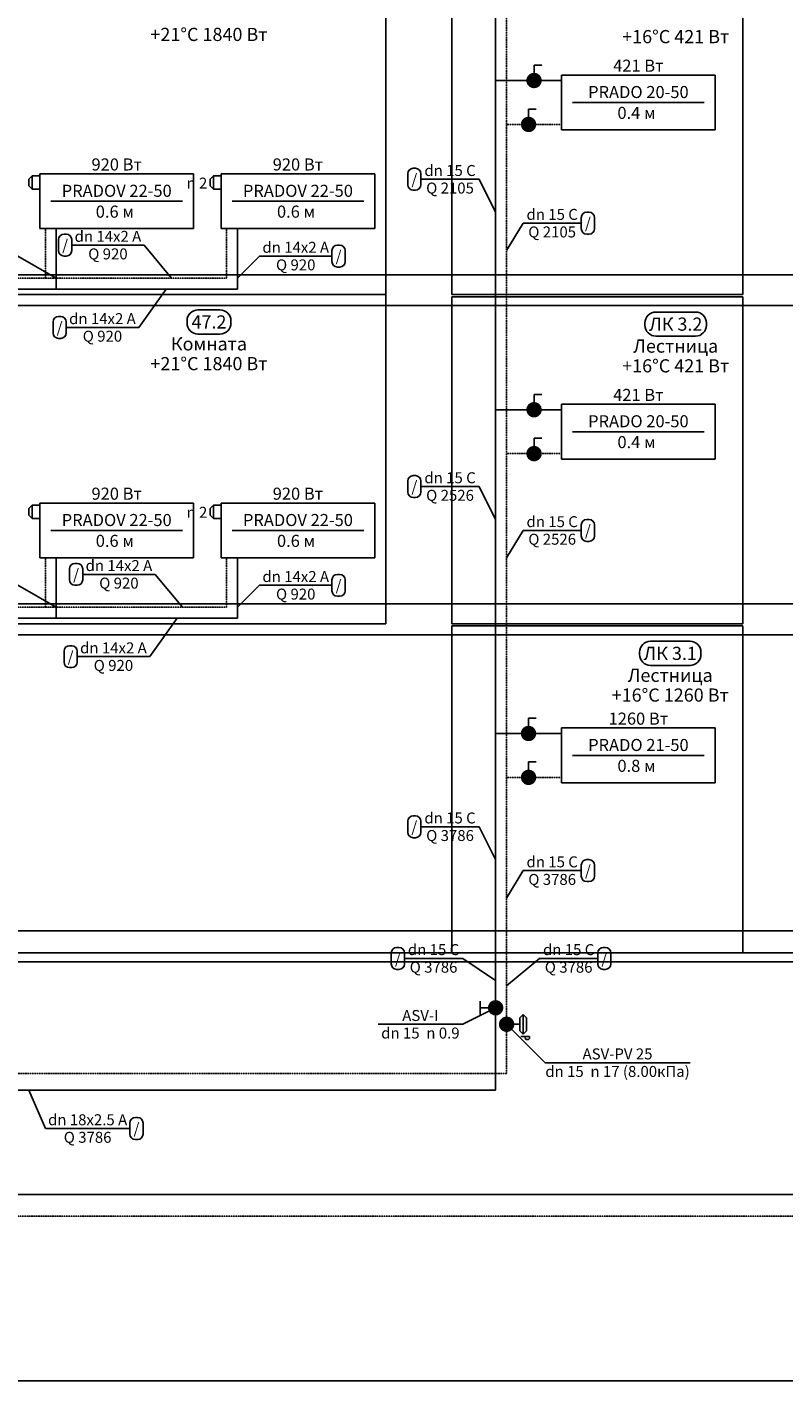
# Model space of a CAD drawing. Units: millimetres. Extents: x -7857224 to 192137, y -804656 to 3541281.
# Drawn here: x -4102281 to -4094012, y 1848193 to 1862997 of the extents above; entities that cross this region are included whole.
import ezdxf
from ezdxf.enums import TextEntityAlignment as Align

# ---------------------------------------------------------------- set-up
doc = ezdxf.new("R2010")
doc.units = ezdxf.units.MM
doc.linetypes.add('DASHED', pattern=[0.75, 0.5, -0.25])
for name, color, linetype in [('ARMATURA', 7, 'Continuous'), ('ETIKETKI_ARMATURY', 7, 'Continuous'), ('ETIKETKI_POMECENII', 7, 'Continuous'), ('ETIKETKI_TRUBOPROWODOW', 7, 'Continuous'), ('OTOPITELBNYE_PRIBORY', 7, 'Continuous'), ('PEREKRYTIJ', 7, 'Continuous'), ('POMECENIJ', 8, 'Continuous'), ('TRUBOPROWODY_OBRATNYE', 5, 'DASHED'), ('TRUBOPROWODY_PODAJCIE', 1, 'Continuous')]:
    doc.layers.add(name, color=color, linetype=linetype)
doc.styles.add('0', font='TXT', dxfattribs={"height": 10})

# ---------------------------------------------------------------- blocks, each defined once
blk = doc.blocks.new('ZAWTERMOSTVKL')
at = {"layer": 'ARMATURA', "linetype": 'Continuous'}
for p, q in [((-10, 3), (-7, 6)), ((-10, -3), (-10, 3)), ((-7, 6), (0, 6)), ((-7, 6), (-7, -6)), ((-7, -6), (-10, -3)), ((-7, -6), (0, -6))]:
    blk.add_line(p, q, dxfattribs=at)
blk = doc.blocks.new('REGDPG')
at = {"layer": 'ARMATURA', "linetype": 'Continuous'}
for p, q in [((-9, 15), (-6, 18)), ((-6, 12), (-9, 15)), ((-9, 15), (9, 15)), ((-6, 18), (6, 18)), ((6, 18), (9, 15)), ((9, 15), (6, 12)), ((11, 21), (11, 13)), ((11, 21), (13, 21)), ((13, 17), (11, 17)), ((13, 21), (14, 20)), ((14, 18), (13, 17)), ((14, 20), (14, 18)), ((6, 12), (-6, 12)), ((0, 6), (0, 12))]:
    blk.add_line(p, q, dxfattribs=at)
at = {"layer": 'ARMATURA', "linetype": 'Continuous', "const_width": 7}
blk.add_lwpolyline([(-3.5, 0, 1), (3.5, 0, 1)], format="xyb", close=True, dxfattribs=at)
blk = doc.blocks.new('ZAWORODCING')
at = {"layer": 'ARMATURA', "linetype": 'Continuous'}
for p, q in [((-6, 14), (6, 14)), ((0, 14), (0, 7))]:
    blk.add_line(p, q, dxfattribs=at)
at = {"layer": 'ARMATURA', "linetype": 'Continuous', "const_width": 7}
blk.add_lwpolyline([(-3.5, 0, 1), (3.5, 0, 1)], format="xyb", close=True, dxfattribs=at)
blk = doc.blocks.new('ZAWORKULG')
at = {"layer": 'ARMATURA', "linetype": 'Continuous'}
for p, q in [((7, 14), (0, 14)), ((0, 14), (0, 7))]:
    blk.add_line(p, q, dxfattribs=at)
at = {"layer": 'ARMATURA', "linetype": 'Continuous', "const_width": 7}
blk.add_lwpolyline([(-3.5, 0, 1), (3.5, 0, 1)], format="xyb", close=True, dxfattribs=at)

msp = doc.modelspace()

# ---------------------------------------------------------------- linework, layer by layer
at = {"layer": 'ETIKETKI_ARMATURY'}
for p, q in [((-4097161.5, 1852272.5), (-4097521.5, 1852092.5)), ((-4098445.5, 1852092.5), (-4097521.5, 1852092.5)), ((-4097041.5, 1852092.5), (-4096621.5, 1851672.5)), ((-4096621.5, 1851672.5), (-4095037.5, 1851672.5))]:
    msp.add_line(p, q, dxfattribs=at)
at = {"layer": 'ETIKETKI_POMECENII'}
for p, q in [((-4100413.5, 1859904.5), (-4100173.5, 1859904.5)), ((-4095409.5, 1859880.5), (-4094977.5, 1859880.5)), ((-4100533.5, 1859784.5), (-4100533.5, 1859760.5)), ((-4100053.5, 1859784.5), (-4100053.5, 1859760.5)), ((-4095529.5, 1859760.5), (-4095529.5, 1859736.5)), ((-4094857.5, 1859760.5), (-4094857.5, 1859736.5)), ((-4100413.5, 1859640.5), (-4100173.5, 1859640.5)), ((-4095409.5, 1859616.5), (-4094977.5, 1859616.5)), ((-4095469.5, 1856280.5), (-4095037.5, 1856280.5)), ((-4095589.5, 1856160.5), (-4095589.5, 1856136.5)), ((-4095469.5, 1856016.5), (-4095037.5, 1856016.5)), ((-4094917.5, 1856160.5), (-4094917.5, 1856136.5))]:
    msp.add_line(p, q, dxfattribs=at)
for centre, start, end in [((-4100413.5, 1859784.5), 90, 180), ((-4100173.5, 1859784.5), 0, 90), ((-4095409.5, 1859760.5), 90, 180), ((-4094977.5, 1859760.5), 0, 90), ((-4100413.5, 1859760.5), 180, 270), ((-4100173.5, 1859760.5), 270, 0), ((-4095409.5, 1859736.5), 180, 270), ((-4094977.5, 1859736.5), 270, 0), ((-4095469.5, 1856160.5), 90, 180), ((-4095037.5, 1856160.5), 0, 90), ((-4095469.5, 1856136.5), 180, 270), ((-4095037.5, 1856136.5), 270, 0)]:
    msp.add_arc(centre, 120, start, end, dxfattribs=at)
at = {"layer": 'ETIKETKI_TRUBOPROWODOW'}
for p, q in [((-4098121.5, 1861392.5), (-4098121.5, 1861272.5)), ((-4098061.5, 1861452.5), (-4098037.5, 1861452.5)), ((-4097977.5, 1861392.5), (-4097977.5, 1861272.5)), ((-4098061.5, 1861212.5), (-4098037.5, 1861212.5)), ((-4097977.5, 1861332.5), (-4097341.5, 1861332.5)), ((-4097161.5, 1860972.5), (-4097341.5, 1861332.5)), ((-4096225.5, 1860912.5), (-4096225.5, 1860792.5)), ((-4096165.5, 1860972.5), (-4096141.5, 1860972.5)), ((-4096081.5, 1860912.5), (-4096081.5, 1860792.5)), ((-4097041.5, 1860552.5), (-4096861.5, 1860852.5)), ((-4096861.5, 1860852.5), (-4096225.5, 1860852.5)), ((-4101937.5, 1860672.5), (-4101937.5, 1860552.5)), ((-4101877.5, 1860732.5), (-4101853.5, 1860732.5)), ((-4101793.5, 1860672.5), (-4101793.5, 1860552.5)), ((-4101793.5, 1860612.5), (-4101001.5, 1860612.5)), ((-4100701.5, 1860252.5), (-4101001.5, 1860612.5)), ((-4098889.5, 1860612.5), (-4098865.5, 1860612.5)), ((-4096165.5, 1860732.5), (-4096141.5, 1860732.5)), ((-4101961.5, 1860252.5), (-4102381.5, 1860492.5)), ((-4101877.5, 1860492.5), (-4101853.5, 1860492.5)), ((-4099981.5, 1860252.5), (-4099741.5, 1860492.5)), ((-4099741.5, 1860492.5), (-4098949.5, 1860492.5)), ((-4098949.5, 1860552.5), (-4098949.5, 1860432.5)), ((-4098805.5, 1860552.5), (-4098805.5, 1860432.5)), ((-4098889.5, 1860372.5), (-4098865.5, 1860372.5)), ((-4100761.5, 1860132.5), (-4101061.5, 1859712.5)), ((-4101997.5, 1859772.5), (-4101997.5, 1859652.5)), ((-4101937.5, 1859832.5), (-4101913.5, 1859832.5)), ((-4101853.5, 1859772.5), (-4101853.5, 1859652.5)), ((-4101937.5, 1859592.5), (-4101913.5, 1859592.5)), ((-4101853.5, 1859712.5), (-4101061.5, 1859712.5)), ((-4098061.5, 1858092.5), (-4098037.5, 1858092.5)), ((-4098121.5, 1858032.5), (-4098121.5, 1857912.5)), ((-4097977.5, 1858032.5), (-4097977.5, 1857912.5)), ((-4097977.5, 1857972.5), (-4097341.5, 1857972.5)), ((-4097161.5, 1857612.5), (-4097341.5, 1857972.5)), ((-4098061.5, 1857852.5), (-4098037.5, 1857852.5)), ((-4096225.5, 1857552.5), (-4096225.5, 1857432.5)), ((-4096165.5, 1857612.5), (-4096141.5, 1857612.5)), ((-4096081.5, 1857552.5), (-4096081.5, 1857432.5)), ((-4097041.5, 1857192.5), (-4096861.5, 1857492.5)), ((-4096861.5, 1857492.5), (-4096225.5, 1857492.5)), ((-4096165.5, 1857372.5), (-4096141.5, 1857372.5)), ((-4101817.5, 1857072.5), (-4101817.5, 1856952.5)), ((-4101757.5, 1857132.5), (-4101733.5, 1857132.5)), ((-4101673.5, 1857072.5), (-4101673.5, 1856952.5)), ((-4101673.5, 1857012.5), (-4100881.5, 1857012.5)), ((-4100581.5, 1856652.5), (-4100881.5, 1857012.5)), ((-4098949.5, 1856952.5), (-4098949.5, 1856832.5)), ((-4098889.5, 1857012.5), (-4098865.5, 1857012.5)), ((-4098805.5, 1856952.5), (-4098805.5, 1856832.5)), ((-4101961.5, 1856652.5), (-4102381.5, 1856892.5)), ((-4101757.5, 1856892.5), (-4101733.5, 1856892.5)), ((-4099981.5, 1856652.5), (-4099741.5, 1856892.5)), ((-4099741.5, 1856892.5), (-4098949.5, 1856892.5)), ((-4098889.5, 1856772.5), (-4098865.5, 1856772.5)), ((-4100641.5, 1856532.5), (-4100941.5, 1856112.5)), ((-4101877.5, 1856172.5), (-4101877.5, 1856052.5)), ((-4101817.5, 1856232.5), (-4101793.5, 1856232.5)), ((-4101733.5, 1856172.5), (-4101733.5, 1856052.5)), ((-4101733.5, 1856112.5), (-4100941.5, 1856112.5)), ((-4101817.5, 1855992.5), (-4101793.5, 1855992.5)), ((-4098121.5, 1854312.5), (-4098121.5, 1854192.5)), ((-4098061.5, 1854372.5), (-4098037.5, 1854372.5)), ((-4097977.5, 1854312.5), (-4097977.5, 1854192.5)), ((-4097977.5, 1854252.5), (-4097341.5, 1854252.5)), ((-4097161.5, 1853892.5), (-4097341.5, 1854252.5)), ((-4098061.5, 1854132.5), (-4098037.5, 1854132.5)), ((-4096225.5, 1853832.5), (-4096225.5, 1853712.5)), ((-4096165.5, 1853892.5), (-4096141.5, 1853892.5)), ((-4096081.5, 1853832.5), (-4096081.5, 1853712.5)), ((-4097041.5, 1853472.5), (-4096861.5, 1853772.5)), ((-4096861.5, 1853772.5), (-4096225.5, 1853772.5)), ((-4096165.5, 1853652.5), (-4096141.5, 1853652.5)), ((-4098241.5, 1852932.5), (-4098217.5, 1852932.5)), ((-4095985.5, 1852932.5), (-4095961.5, 1852932.5)), ((-4098301.5, 1852872.5), (-4098301.5, 1852752.5)), ((-4098157.5, 1852872.5), (-4098157.5, 1852752.5)), ((-4098157.5, 1852812.5), (-4097521.5, 1852812.5)), ((-4097161.5, 1852572.5), (-4097521.5, 1852812.5)), ((-4097041.5, 1852512.5), (-4096681.5, 1852812.5)), ((-4096681.5, 1852812.5), (-4096045.5, 1852812.5)), ((-4096045.5, 1852872.5), (-4096045.5, 1852752.5)), ((-4095901.5, 1852872.5), (-4095901.5, 1852752.5)), ((-4098241.5, 1852692.5), (-4098217.5, 1852692.5)), ((-4095985.5, 1852692.5), (-4095961.5, 1852692.5)), ((-4102261.5, 1851372.5), (-4102081.5, 1850952.5)), ((-4101157.5, 1851012.5), (-4101157.5, 1850892.5)), ((-4101097.5, 1851072.5), (-4101073.5, 1851072.5)), ((-4101013.5, 1851012.5), (-4101013.5, 1850892.5)), ((-4102081.5, 1850952.5), (-4101157.5, 1850952.5)), ((-4101097.5, 1850832.5), (-4101073.5, 1850832.5))]:
    msp.add_line(p, q, dxfattribs=at)
for centre, start, end in [((-4098061.5, 1861392.5), 90, 180), ((-4098037.5, 1861392.5), 0, 90), ((-4098061.5, 1861272.5), 180, 270), ((-4098037.5, 1861272.5), 270, 0), ((-4096165.5, 1860912.5), 90, 180), ((-4096141.5, 1860912.5), 0, 90), ((-4096165.5, 1860792.5), 180, 270), ((-4096141.5, 1860792.5), 270, 0), ((-4101877.5, 1860672.5), 90, 180), ((-4101853.5, 1860672.5), 0, 90), ((-4098889.5, 1860552.5), 90, 180), ((-4098865.5, 1860552.5), 0, 90), ((-4101877.5, 1860552.5), 180, 270), ((-4101853.5, 1860552.5), 270, 0), ((-4098889.5, 1860432.5), 180, 270), ((-4098865.5, 1860432.5), 270, 0), ((-4101937.5, 1859772.5), 90, 180), ((-4101913.5, 1859772.5), 0, 90), ((-4101937.5, 1859652.5), 180, 270), ((-4101913.5, 1859652.5), 270, 0), ((-4098061.5, 1858032.5), 90, 180), ((-4098037.5, 1858032.5), 0, 90), ((-4098061.5, 1857912.5), 180, 270), ((-4098037.5, 1857912.5), 270, 0), ((-4096165.5, 1857552.5), 90, 180), ((-4096141.5, 1857552.5), 0, 90), ((-4096165.5, 1857432.5), 180, 270), ((-4096141.5, 1857432.5), 270, 0), ((-4101757.5, 1857072.5), 90, 180), ((-4101733.5, 1857072.5), 0, 90), ((-4101757.5, 1856952.5), 180, 270), ((-4101733.5, 1856952.5), 270, 0), ((-4098889.5, 1856952.5), 90, 180), ((-4098865.5, 1856952.5), 0, 90), ((-4098889.5, 1856832.5), 180, 270), ((-4098865.5, 1856832.5), 270, 0), ((-4101817.5, 1856172.5), 90, 180), ((-4101793.5, 1856172.5), 0, 90), ((-4101817.5, 1856052.5), 180, 270), ((-4101793.5, 1856052.5), 270, 0), ((-4098061.5, 1854312.5), 90, 180), ((-4098037.5, 1854312.5), 0, 90), ((-4098061.5, 1854192.5), 180, 270), ((-4098037.5, 1854192.5), 270, 0), ((-4096165.5, 1853832.5), 90, 180), ((-4096141.5, 1853832.5), 0, 90), ((-4096165.5, 1853712.5), 180, 270), ((-4096141.5, 1853712.5), 270, 0), ((-4098241.5, 1852872.5), 90, 180), ((-4098217.5, 1852872.5), 0, 90), ((-4095985.5, 1852872.5), 90, 180), ((-4095961.5, 1852872.5), 0, 90), ((-4098241.5, 1852752.5), 180, 270), ((-4098217.5, 1852752.5), 270, 0), ((-4095985.5, 1852752.5), 180, 270), ((-4095961.5, 1852752.5), 270, 0), ((-4101097.5, 1851012.5), 90, 180), ((-4101073.5, 1851012.5), 0, 90), ((-4101097.5, 1850892.5), 180, 270), ((-4101073.5, 1850892.5), 270, 0)]:
    msp.add_arc(centre, 60, start, end, dxfattribs=at)
at = {"layer": 'OTOPITELBNYE_PRIBORY'}
for p, q in [((-4096441.5, 1862472.5), (-4094761.5, 1862472.5)), ((-4096441.5, 1861872.5), (-4096441.5, 1862472.5)), ((-4096441.5, 1862472.5), (-4094761.5, 1862472.5)), ((-4096441.5, 1861872.5), (-4096441.5, 1862472.5)), ((-4094761.5, 1861872.5), (-4094761.5, 1862472.5)), ((-4094761.5, 1861872.5), (-4094761.5, 1862472.5)), ((-4096321.5, 1862172.5), (-4094881.5, 1862172.5)), ((-4096441.5, 1861872.5), (-4094761.5, 1861872.5)), ((-4096441.5, 1861872.5), (-4094761.5, 1861872.5)), ((-4102141.5, 1861392.5), (-4100461.5, 1861392.5)), ((-4102141.5, 1860792.5), (-4102141.5, 1861392.5)), ((-4102141.5, 1861392.5), (-4100461.5, 1861392.5)), ((-4102141.5, 1860792.5), (-4102141.5, 1861392.5)), ((-4100461.5, 1860792.5), (-4100461.5, 1861392.5)), ((-4100461.5, 1860792.5), (-4100461.5, 1861392.5)), ((-4100161.5, 1861392.5), (-4098481.5, 1861392.5)), ((-4100161.5, 1860792.5), (-4100161.5, 1861392.5)), ((-4100161.5, 1861392.5), (-4098481.5, 1861392.5)), ((-4100161.5, 1860792.5), (-4100161.5, 1861392.5)), ((-4098481.5, 1860792.5), (-4098481.5, 1861392.5)), ((-4098481.5, 1860792.5), (-4098481.5, 1861392.5)), ((-4102021.5, 1861092.5), (-4100581.5, 1861092.5)), ((-4100041.5, 1861092.5), (-4098601.5, 1861092.5)), ((-4102141.5, 1860792.5), (-4100461.5, 1860792.5)), ((-4102141.5, 1860792.5), (-4100461.5, 1860792.5)), ((-4100161.5, 1860792.5), (-4098481.5, 1860792.5)), ((-4100161.5, 1860792.5), (-4098481.5, 1860792.5)), ((-4096441.5, 1858872.5), (-4094761.5, 1858872.5)), ((-4096441.5, 1858272.5), (-4096441.5, 1858872.5)), ((-4096441.5, 1858872.5), (-4094761.5, 1858872.5)), ((-4096441.5, 1858272.5), (-4096441.5, 1858872.5)), ((-4094761.5, 1858272.5), (-4094761.5, 1858872.5)), ((-4094761.5, 1858272.5), (-4094761.5, 1858872.5)), ((-4096321.5, 1858572.5), (-4094881.5, 1858572.5)), ((-4096441.5, 1858272.5), (-4094761.5, 1858272.5)), ((-4096441.5, 1858272.5), (-4094761.5, 1858272.5)), ((-4102141.5, 1857792.5), (-4100461.5, 1857792.5)), ((-4102141.5, 1857192.5), (-4102141.5, 1857792.5)), ((-4102141.5, 1857792.5), (-4100461.5, 1857792.5)), ((-4102141.5, 1857192.5), (-4102141.5, 1857792.5)), ((-4100461.5, 1857192.5), (-4100461.5, 1857792.5)), ((-4100461.5, 1857192.5), (-4100461.5, 1857792.5)), ((-4100161.5, 1857792.5), (-4098481.5, 1857792.5)), ((-4100161.5, 1857192.5), (-4100161.5, 1857792.5)), ((-4100161.5, 1857792.5), (-4098481.5, 1857792.5)), ((-4100161.5, 1857192.5), (-4100161.5, 1857792.5)), ((-4098481.5, 1857192.5), (-4098481.5, 1857792.5)), ((-4098481.5, 1857192.5), (-4098481.5, 1857792.5)), ((-4102021.5, 1857492.5), (-4100581.5, 1857492.5)), ((-4100041.5, 1857492.5), (-4098601.5, 1857492.5)), ((-4102141.5, 1857192.5), (-4100461.5, 1857192.5)), ((-4102141.5, 1857192.5), (-4100461.5, 1857192.5)), ((-4100161.5, 1857192.5), (-4098481.5, 1857192.5)), ((-4100161.5, 1857192.5), (-4098481.5, 1857192.5)), ((-4096441.5, 1855332.5), (-4094761.5, 1855332.5)), ((-4096441.5, 1854732.5), (-4096441.5, 1855332.5)), ((-4096441.5, 1855332.5), (-4094761.5, 1855332.5)), ((-4096441.5, 1854732.5), (-4096441.5, 1855332.5)), ((-4094761.5, 1854732.5), (-4094761.5, 1855332.5)), ((-4094761.5, 1854732.5), (-4094761.5, 1855332.5)), ((-4096321.5, 1855032.5), (-4094881.5, 1855032.5)), ((-4096441.5, 1854732.5), (-4094761.5, 1854732.5)), ((-4096441.5, 1854732.5), (-4094761.5, 1854732.5))]:
    msp.add_line(p, q, dxfattribs=at)
at = {"layer": 'PEREKRYTIJ'}
for p, q in [((-4367641.5, 1860288.5), (-3990781.5, 1860288.5)), ((-4367641.5, 1859952.5), (-3990781.5, 1859952.5)), ((-4367641.5, 1856688.5), (-3990781.5, 1856688.5)), ((-4367641.5, 1856352.5), (-3990781.5, 1856352.5)), ((-4367821.5, 1853112.5), (-3990961.5, 1853112.5)), ((-4367821.5, 1852776.5), (-3990961.5, 1852776.5))]:
    msp.add_line(p, q, dxfattribs=at)
at = {"layer": 'POMECENIJ'}
for p, q in [((-4098361.5, 1863672.5), (-4098361.5, 1860072.5)), ((-4097641.5, 1863648.5), (-4097641.5, 1860072.5)), ((-4094461.5, 1863648.5), (-4094461.5, 1860072.5)), ((-4102381.5, 1860072.5), (-4098361.5, 1860072.5)), ((-4102381.5, 1860072.5), (-4098361.5, 1860072.5)), ((-4098361.5, 1860072.5), (-4098361.5, 1856472.5)), ((-4097641.5, 1860072.5), (-4094461.5, 1860072.5)), ((-4097641.5, 1860048.5), (-4094461.5, 1860048.5)), ((-4097641.5, 1860048.5), (-4097641.5, 1856472.5)), ((-4094461.5, 1860048.5), (-4094461.5, 1856472.5)), ((-4102381.5, 1856472.5), (-4098361.5, 1856472.5)), ((-4097641.5, 1856472.5), (-4094461.5, 1856472.5)), ((-4097641.5, 1856448.5), (-4094461.5, 1856448.5)), ((-4097641.5, 1856448.5), (-4097641.5, 1852872.5)), ((-4094461.5, 1856448.5), (-4094461.5, 1852872.5)), ((-3991501.5, 1852872.5), (-4367521.5, 1852872.5)), ((-4097641.5, 1852872.5), (-4094461.5, 1852872.5)), ((-3991501.5, 1848192.5), (-4367521.5, 1848192.5))]:
    msp.add_line(p, q, dxfattribs=at)
at = {"layer": 'TRUBOPROWODY_OBRATNYE'}
for p, q in [((-4097041.5, 1865472.5), (-4097041.5, 1861932.5)), ((-4097041.5, 1861932.5), (-4096441.5, 1861932.5)), ((-4097041.5, 1861932.5), (-4097041.5, 1858332.5)), ((-4102081.5, 1860792.5), (-4102081.5, 1860252.5)), ((-4100101.5, 1860792.5), (-4100101.5, 1860252.5)), ((-4102081.5, 1860252.5), (-4102381.5, 1860252.5)), ((-4100101.5, 1860252.5), (-4102081.5, 1860252.5)), ((-4097041.5, 1858332.5), (-4097041.5, 1854792.5)), ((-4097041.5, 1858332.5), (-4096441.5, 1858332.5)), ((-4102081.5, 1857192.5), (-4102081.5, 1856652.5)), ((-4100101.5, 1857192.5), (-4100101.5, 1856652.5)), ((-4102081.5, 1856652.5), (-4102381.5, 1856652.5)), ((-4100101.5, 1856652.5), (-4102081.5, 1856652.5)), ((-4097041.5, 1854792.5), (-4097041.5, 1851552.5)), ((-4097041.5, 1854792.5), (-4096441.5, 1854792.5)), ((-4105381.5, 1851552.5), (-4097041.5, 1851552.5)), ((-4069801.5, 1849992.5), (-4119181.5, 1849992.5))]:
    msp.add_line(p, q, dxfattribs=at)
at = {"layer": 'TRUBOPROWODY_PODAJCIE'}
for p, q in [((-4097161.5, 1862412.5), (-4097161.5, 1865952.5)), ((-4097161.5, 1862412.5), (-4096441.5, 1862412.5)), ((-4097161.5, 1858812.5), (-4097161.5, 1862412.5)), ((-4101961.5, 1860792.5), (-4101961.5, 1860132.5)), ((-4099981.5, 1860792.5), (-4099981.5, 1860132.5)), ((-4101961.5, 1860132.5), (-4102381.5, 1860132.5)), ((-4099981.5, 1860132.5), (-4101961.5, 1860132.5)), ((-4097161.5, 1858812.5), (-4096441.5, 1858812.5)), ((-4097161.5, 1855272.5), (-4097161.5, 1858812.5)), ((-4101961.5, 1857192.5), (-4101961.5, 1856532.5)), ((-4099981.5, 1857192.5), (-4099981.5, 1856532.5)), ((-4101961.5, 1856532.5), (-4102381.5, 1856532.5)), ((-4099981.5, 1856532.5), (-4101961.5, 1856532.5)), ((-4097161.5, 1855272.5), (-4096441.5, 1855272.5)), ((-4097161.5, 1851372.5), (-4097161.5, 1855272.5)), ((-4105501.5, 1851372.5), (-4097161.5, 1851372.5)), ((-4069981.5, 1850232.5), (-4119361.5, 1850232.5))]:
    msp.add_line(p, q, dxfattribs=at)

# ---------------------------------------------------------------- block references
at = {"xscale": 12, "yscale": 12, "zscale": 12}
for name, p in [('ZAWORKULG', (-4096741.5, 1862412.5)), ('ZAWORKULG', (-4096801.5, 1861932.5)), ('ZAWTERMOSTVKL', (-4102141.5, 1861296.5)), ('ZAWTERMOSTVKL', (-4100161.5, 1861296.5)), ('ZAWORKULG', (-4096741.5, 1858812.5)), ('ZAWORKULG', (-4096741.5, 1858332.5)), ('ZAWTERMOSTVKL', (-4102141.5, 1857696.5)), ('ZAWTERMOSTVKL', (-4100161.5, 1857696.5)), ('ZAWORKULG', (-4096801.5, 1855272.5)), ('ZAWORKULG', (-4096801.5, 1854792.5))]:
    msp.add_blockref(name, p, dxfattribs=at)
for name, p, rotation in [('ZAWORODCING', (-4097161.5, 1852272.5), 90), ('REGDPG', (-4097041.5, 1852092.5), 270)]:
    msp.add_blockref(name, p, dxfattribs=dict(at, rotation=rotation))

# ---------------------------------------------------------------- texts
at = {"layer": 'ETIKETKI_ARMATURY', "style": '0', "oblique": 10}
for s, p in [('n 2', (-4100425.5, 1861290.5)), ('n 2', (-4100425.5, 1857690.5)), ('ASV-I', (-4097983.5, 1852188.5)), ('dn 15  n 0.9', (-4097983.5, 1851996.5)), ('ASV-PV 25', (-4095829.5, 1851768.5)), ('dn 15  n 17 (8.00кПа)', (-4095829.5, 1851576.5))]:
    msp.add_text(s, height=120, dxfattribs=at).set_placement(p, align=Align.MIDDLE_CENTER)
at = {"layer": 'ETIKETKI_POMECENII', "style": '0', "oblique": 10}
for s, p in [('+21°C 1840 Вт', (-4100293.5, 1862916.5)), ('+16°C 421 Вт', (-4095193.5, 1862892.5)), ('47.2', (-4100293.5, 1859772.5)), ('ЛК 3.2', (-4095193.5, 1859748.5)), ('Комната', (-4100293.5, 1859532.5)), ('Лестница', (-4095193.5, 1859508.5)), ('+21°C 1840 Вт', (-4100293.5, 1859316.5)), ('+16°C 421 Вт', (-4095193.5, 1859292.5)), ('ЛК 3.1', (-4095253.5, 1856148.5)), ('Лестница', (-4095253.5, 1855908.5)), ('+16°C 1260 Вт', (-4095253.5, 1855692.5))]:
    msp.add_text(s, height=144, dxfattribs=at).set_placement(p, align=Align.MIDDLE_CENTER)
at = {"layer": 'ETIKETKI_TRUBOPROWODOW', "style": '0', "oblique": 10}
for s, p in [('dn 15 C', (-4097659.5, 1861428.5)), ('/', (-4098049.5, 1861332.5)), ('Q 2105', (-4097659.5, 1861236.5)), ('dn 15 C', (-4096543.5, 1860948.5)), ('/', (-4096153.5, 1860852.5)), ('dn 14x2 A', (-4101397.5, 1860708.5)), ('Q 2105', (-4096543.5, 1860756.5)), ('/', (-4101865.5, 1860612.5)), ('dn 14x2 A', (-4099345.5, 1860588.5)), ('Q 920', (-4101397.5, 1860516.5)), ('Q 920', (-4099345.5, 1860396.5)), ('/', (-4098877.5, 1860492.5)), ('dn 14x2 A', (-4101457.5, 1859808.5)), ('/', (-4101925.5, 1859712.5)), ('Q 920', (-4101457.5, 1859616.5)), ('dn 15 C', (-4097659.5, 1858068.5)), ('/', (-4098049.5, 1857972.5)), ('Q 2526', (-4097659.5, 1857876.5)), ('dn 15 C', (-4096543.5, 1857588.5)), ('/', (-4096153.5, 1857492.5)), ('Q 2526', (-4096543.5, 1857396.5)), ('/', (-4101745.5, 1857012.5)), ('dn 14x2 A', (-4101277.5, 1857108.5)), ('dn 14x2 A', (-4099345.5, 1856988.5)), ('Q 920', (-4101277.5, 1856916.5)), ('/', (-4098877.5, 1856892.5)), ('Q 920', (-4099345.5, 1856796.5)), ('/', (-4101805.5, 1856112.5)), ('dn 14x2 A', (-4101337.5, 1856208.5)), ('Q 920', (-4101337.5, 1856016.5)), ('dn 15 C', (-4097659.5, 1854348.5)), ('/', (-4098049.5, 1854252.5)), ('Q 3786', (-4097659.5, 1854156.5)), ('dn 15 C', (-4096543.5, 1853868.5)), ('/', (-4096153.5, 1853772.5)), ('Q 3786', (-4096543.5, 1853676.5)), ('dn 15 C', (-4097839.5, 1852908.5)), ('dn 15 C', (-4096363.5, 1852908.5)), ('/', (-4098229.5, 1852812.5)), ('Q 3786', (-4097839.5, 1852716.5)), ('Q 3786', (-4096363.5, 1852716.5)), ('/', (-4095973.5, 1852812.5)), ('dn 18x2.5 A', (-4101619.5, 1851048.5)), ('/', (-4101085.5, 1850952.5)), ('Q 3786', (-4101619.5, 1850856.5))]:
    msp.add_text(s, height=120, dxfattribs=at).set_placement(p, align=Align.MIDDLE_CENTER)
at = {"layer": 'OTOPITELBNYE_PRIBORY', "style": '0', "oblique": 10}
for s, p in [('421 Вт', (-4095601.5, 1862574.5)), ('PRADO 20-50', (-4095601.5, 1862286.5)), ('0.4 м ', (-4095601.5, 1862058.5)), ('920 Вт', (-4101301.5, 1861494.5)), ('920 Вт', (-4099321.5, 1861494.5)), ('PRADOV 22-50', (-4101301.5, 1861206.5)), ('PRADOV 22-50', (-4099321.5, 1861206.5)), ('0.6 м ', (-4101301.5, 1860978.5)), ('0.6 м ', (-4099321.5, 1860978.5)), ('421 Вт', (-4095601.5, 1858974.5)), ('PRADO 20-50', (-4095601.5, 1858686.5)), ('0.4 м ', (-4095601.5, 1858458.5)), ('920 Вт', (-4101301.5, 1857894.5)), ('920 Вт', (-4099321.5, 1857894.5)), ('PRADOV 22-50', (-4101301.5, 1857606.5)), ('PRADOV 22-50', (-4099321.5, 1857606.5)), ('0.6 м ', (-4101301.5, 1857378.5)), ('0.6 м ', (-4099321.5, 1857378.5)), ('1260 Вт', (-4095601.5, 1855434.5)), ('PRADO 21-50', (-4095601.5, 1855146.5)), ('0.8 м ', (-4095601.5, 1854918.5))]:
    msp.add_text(s, height=132, dxfattribs=at).set_placement(p, align=Align.MIDDLE_CENTER)

doc.saveas('drawing.dxf')
